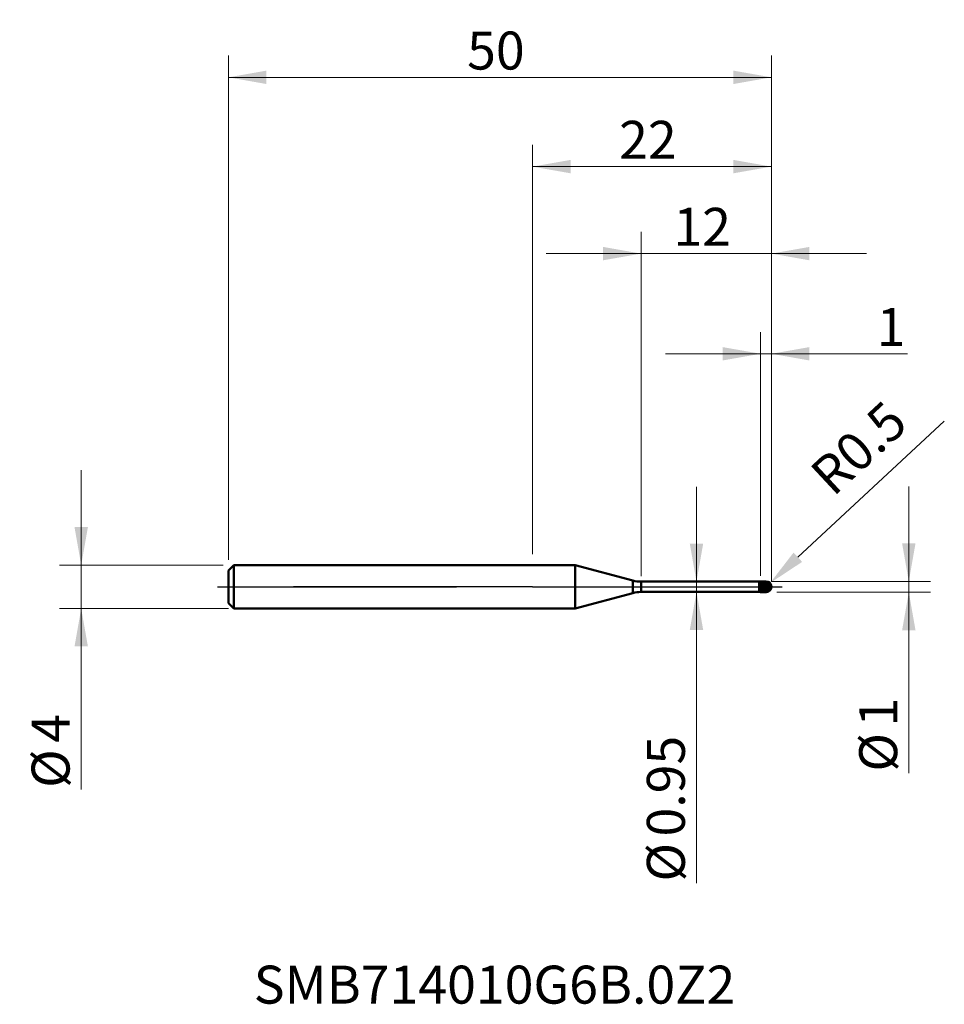
# Model space of a CAD drawing. Units: millimetres. Extents: x -47.2 to 37.9, y -38.5 to 52.3.
import ezdxf

# ---------------------------------------------------------------- set-up
doc = ezdxf.new("R2010")
doc.units = ezdxf.units.MM
doc.header["$MEASUREMENT"] = 0
doc.linetypes.add('CENTER', pattern=[47.5, 22, -8.5, 8.5, -8.5])
for name, color, linetype, lineweight in [('1', 4, 'Continuous', 50), ('2', 7, 'Continuous', 25), ('4', 2, 'CENTER', 25), ('SK1', 4, 'Continuous', 50), ('SK2', 7, 'Continuous', 25), ('SK4', 2, 'CENTER', 25), ('SK6', 5, 'Continuous', 35)]:
    doc.layers.add(name, color=color, linetype=linetype, lineweight=lineweight)
doc.styles.add('Monospac821 BT', font='monos.ttf')
doc.styles.add('STANDARD 3.5', font='monos.ttf', dxfattribs={"height": 3.5})
doc.dimstyles.new('NewStyle', dxfattribs={"dimtxt": 3.5, "dimasz": 3.5, "dimexe": 0.18, "dimexo": 0.0625, "dimgap": 0.09, "dimtad": 1, "dimzin": 0, "dimdsep": 46, "dimtxsty": 'STANDARD 3.5', "dimcen": 0.09, "dimadec": 0, "dimazin": 0, "dimtfac": 1, "dimtdec": 4, "dimtofl": 0, "dimtmove": 0, "dimatfit": 3, "dimfxl": 1, "dimtolj": 1, "dimtzin": 0, "dimarcsym": 0})

# ---------------------------------------------------------------- blocks, each defined once
blk = doc.blocks.new('_U0')
at = {"layer": '2', "color": 7, "lineweight": 18}
for p, q in [((0, 3), (0, 40.721)), ((22, 0.5), (22, 40.721)), ((0, 38.721), (22, 38.721))]:
    blk.add_line(p, q, dxfattribs=at)
for points in [[(0, 38.721), (3.5, 39.338), (3.5, 38.104)], [(22, 38.721), (18.5, 38.104), (18.5, 39.338)]]:
    blk.add_solid(points, dxfattribs=at)
at = {"layer": '2', "color": 7, "linetype": 'Continuous', "lineweight": 13, "insert": (7.975, 39.44), "char_height": 3.5, "attachment_point": 7, "line_spacing_factor": 1.072372, "style": 'Monospac821 BT'}
blk.add_mtext('\\fMonospac821 BT|b0|i0;\\W1.0000;22', dxfattribs=at)
blk = doc.blocks.new('_U1')
at = {"layer": '2', "color": 7, "linetype": 'Continuous', "lineweight": 18}
blk.add_line((37.918, 15.253), (24.43, 2.723), dxfattribs=at)
at = {"layer": '2', "color": 7, "lineweight": 18}
for p, q in [((21.41, 0), (21.59, 0)), ((21.5, -0.09), (21.5, 0.09))]:
    blk.add_line(p, q, dxfattribs=at)
at = {"layer": '2', "color": 7, "linetype": 'Continuous', "lineweight": 18}
blk.add_arc((21.5, 0), 0.5, 42.8944, 42.89443, dxfattribs=at)
at = {"layer": '2', "color": 7, "lineweight": 18}
blk.add_solid([(24.033, 3.15), (24.827, 2.295), (21.866, 0.34)], dxfattribs=at)
at = {"layer": 'Defpoints', "color": 0, "lineweight": 18}
for p in [(21.5, 0), (21.866, 0.34)]:
    blk.add_point(p, dxfattribs=at)
at = {"layer": '2', "color": 7, "insert": (30.032, 12.788), "char_height": 3.5, "attachment_point": 5, "rotation": 42.8944, "style": 'Monospac821 BT'}
blk.add_mtext('\\A1;R0.5', dxfattribs=at)
blk = doc.blocks.new('_U2')
at = {"layer": 'SK2', "color": 7, "lineweight": 18}
for p, q in [((-41.562, -18.687), (-41.562, 10.75)), ((-28.5, 2), (-43.562, 2)), ((-28, -2), (-43.562, -2))]:
    blk.add_line(p, q, dxfattribs=at)
for points in [[(-41.562, 2), (-42.18, 5.5), (-40.945, 5.5)], [(-41.562, -2), (-40.945, -5.5), (-42.18, -5.5)]]:
    blk.add_solid(points, dxfattribs=at)
at = {"layer": 'SK2', "color": 7, "linetype": 'Continuous', "lineweight": 13, "char_height": 3.5, "attachment_point": 7, "rotation": 90, "line_spacing_factor": 1.072372, "style": 'Monospac821 BT'}
for s, insert in [('\\fMonospac821 BT|b0|i0;\\W1.0000;4', (-42.633, -14.378)), ('\\fMonospac821 BT|b0|i0;%%c', (-42.633, -18.529))]:
    blk.add_mtext(s, dxfattribs=dict(at, insert=insert))
blk = doc.blocks.new('_U3')
at = {"layer": '2', "color": 7, "lineweight": 18}
blk.add_line((15.098, -27.317), (15.098, 9.225), dxfattribs=at)
for points in [[(15.098, 0.475), (14.481, 3.975), (15.715, 3.975)], [(15.098, -0.475), (15.715, -3.975), (14.481, -3.975)]]:
    blk.add_solid(points, dxfattribs=at)
at = {"layer": '2', "color": 7, "linetype": 'Continuous', "lineweight": 13, "char_height": 3.5, "attachment_point": 7, "rotation": 90, "line_spacing_factor": 1.072372, "style": 'Monospac821 BT'}
for s, insert in [('\\fMonospac821 BT|b0|i0;\\W1.0000;0.95', (14.027, -23.008)), ('\\fMonospac821 BT|b0|i0;%%c', (14.027, -27.16))]:
    blk.add_mtext(s, dxfattribs=dict(at, insert=insert))
blk = doc.blocks.new('_U4')
at = {"layer": 'SK2', "color": 7, "lineweight": 18}
for p, q in [((-28, 2.5), (-28, 48.948)), ((22, 0.5), (22, 48.948)), ((-28, 46.948), (22, 46.948))]:
    blk.add_line(p, q, dxfattribs=at)
for points in [[(-28, 46.948), (-24.5, 47.565), (-24.5, 46.331)], [(22, 46.948), (18.5, 46.331), (18.5, 47.565)]]:
    blk.add_solid(points, dxfattribs=at)
at = {"layer": 'SK2', "color": 7, "linetype": 'Continuous', "lineweight": 13, "insert": (-6.025, 47.666), "char_height": 3.5, "attachment_point": 7, "line_spacing_factor": 1.072372, "style": 'Monospac821 BT'}
blk.add_mtext('\\fMonospac821 BT|b0|i0;\\W1.0000;50', dxfattribs=at)
blk = doc.blocks.new('_U5')
at = {"layer": '2', "color": 7, "lineweight": 18}
for p, q in [((21, 1), (21, 23.473)), ((22, 1), (22, 23.473)), ((12.25, 21.473), (34.535, 21.473))]:
    blk.add_line(p, q, dxfattribs=at)
for points in [[(21, 21.473), (17.5, 20.856), (17.5, 22.09)], [(22, 21.473), (25.5, 22.09), (25.5, 20.856)]]:
    blk.add_solid(points, dxfattribs=at)
at = {"layer": '2', "color": 7, "linetype": 'Continuous', "lineweight": 13, "insert": (31.686, 22.191), "char_height": 3.5, "attachment_point": 7, "line_spacing_factor": 1.072372, "style": 'Monospac821 BT'}
blk.add_mtext('\\fMonospac821 BT|b0|i0;\\W1.0000;1', dxfattribs=at)
blk = doc.blocks.new('_U6')
at = {"layer": '2', "color": 7, "lineweight": 18}
for p, q in [((10, 0.975), (10, 32.704)), ((22, 1), (22, 32.704)), ((30.75, 30.704), (1.25, 30.704))]:
    blk.add_line(p, q, dxfattribs=at)
for points in [[(10, 30.704), (6.5, 30.087), (6.5, 31.321)], [(22, 30.704), (25.5, 31.321), (25.5, 30.087)]]:
    blk.add_solid(points, dxfattribs=at)
at = {"layer": '2', "color": 7, "linetype": 'Continuous', "lineweight": 13, "insert": (12.975, 31.423), "char_height": 3.5, "attachment_point": 7, "line_spacing_factor": 1.072372, "style": 'Monospac821 BT'}
blk.add_mtext('\\fMonospac821 BT|b0|i0;\\W1.0000;12', dxfattribs=at)
blk = doc.blocks.new('_U7')
at = {"layer": '2', "color": 7, "lineweight": 18}
for p, q in [((34.65, 9.25), (34.65, -17.187)), ((22, 0.5), (36.65, 0.5)), ((22.5, -0.5), (36.65, -0.5))]:
    blk.add_line(p, q, dxfattribs=at)
for points in [[(34.65, 0.5), (34.033, 4), (35.267, 4)], [(34.65, -0.5), (35.267, -4), (34.033, -4)]]:
    blk.add_solid(points, dxfattribs=at)
at = {"layer": '2', "color": 7, "linetype": 'Continuous', "lineweight": 13, "char_height": 3.5, "attachment_point": 7, "rotation": 90, "line_spacing_factor": 1.072372, "style": 'Monospac821 BT'}
for s, insert in [('\\fMonospac821 BT|b0|i0;\\W1.0000;1', (33.579, -12.878)), ('\\fMonospac821 BT|b0|i0;%%c', (33.579, -17.029))]:
    blk.add_mtext(s, dxfattribs=dict(at, insert=insert))

msp = doc.modelspace()

# ---------------------------------------------------------------- hatches: boundary and pattern name
at = {"layer": '1'}
h = msp.add_hatch(dxfattribs=at)
h.set_pattern_fill('STEEL', color=256, scale=2, angle=285.03802, style=0)
h.set_pattern_definition([(330.038, (0, 0), (0.1248563, 0.2165893), []), (330.038, (0.12072, 0.03243), (0.1248563, 0.2165893), [])])
edge = h.paths.add_edge_path()
edge.add_spline(control_points=[(22, 0), (22, 0.293), (21.793, 0.5), (21.5, 0.5)], knot_values=[0, 0, 0, 0, 1, 1, 1, 1], weights=[0.585786, 0.471405, 0.471405, 0.585786], degree=3, periodic=0)
edge.add_spline(control_points=[(21.5, 0.5), (21.333, 0.5), (21.167, 0.5), (21, 0.5)], knot_values=[0, 0, 0, 0, 1, 1, 1, 1], degree=3, periodic=0)
edge.add_line((21, 0.5), (21, -0.5))
edge.add_spline(control_points=[(21, -0.5), (21.167, -0.5), (21.333, -0.5), (21.5, -0.5)], knot_values=[0, 0, 0, 0, 1, 1, 1, 1], degree=3, periodic=0)
edge.add_spline(control_points=[(21.5, -0.5), (21.793, -0.5), (22, -0.293), (22, 0)], knot_values=[0, 0, 0, 0, 1, 1, 1, 1], weights=[0.585786, 0.471405, 0.471405, 0.585786], degree=3, periodic=0)

# ---------------------------------------------------------------- linework, layer by layer
for p, q in [((0, 2), (3.914, 2)), ((3.914, -2), (3.914, 2)), ((9.224, 0.577), (3.914, 2)), ((9.224, -0.577), (9.224, 0.577)), ((10, -0.475), (10, 0.475)), ((10, 0.475), (20.858, 0.475)), ((20.858, 0.475), (21, 0.5)), ((20.858, -0.475), (20.858, 0.475)), ((21, -0.5), (21, 0.5)), ((21, 0.5), (21.5, 0.5)), ((21.5, -0.5), (21.5, 0.5)), ((9.224, -0.577), (3.914, -2)), ((10, -0.475), (20.858, -0.475)), ((20.858, -0.475), (21, -0.5)), ((21, -0.5), (21.5, -0.5)), ((0, -2), (3.914, -2))]:
    msp.add_line(p, q, dxfattribs=at)
for centre, radius, start, end in [((10, 3.475), 3, 255, 270), ((21.5, 0), 0.5, 0, 90), ((21.5, 0), 0.5, 270, 0), ((10, -3.475), 3, 90, 105)]:
    msp.add_arc(centre, radius, start, end, dxfattribs=at)
at = {"layer": '4'}
msp.add_line((0, 0), (23, 0), dxfattribs=at)
at = {"layer": 'SK1'}
for p, q in [((-28, 1.5), (-27.5, 2)), ((-27.5, 2), (-27.5, -2)), ((-27.5, 2), (0, 2)), ((-28, 0), (-28, 1.5)), ((-28, 0), (-28, -1.5)), ((-28, -1.5), (-27.5, -2)), ((-27.5, -2), (0, -2))]:
    msp.add_line(p, q, dxfattribs=at)
at = {"layer": 'SK4'}
for p, q in [((-29, 0), (23, 0)), ((0, 0), (-29, 0)), ((0, 0), (23, 0))]:
    msp.add_line(p, q, dxfattribs=at)

# ---------------------------------------------------------------- texts
at = {"layer": 'SK6', "insert": (-25.677, -38.412), "char_height": 3.5, "attachment_point": 7, "line_spacing_factor": 1.072372, "style": 'STANDARD 3.5'}
msp.add_mtext('\\fMonospac821 BT|b0|i0;\\W1.0000;SMB714010G6B.0Z2', dxfattribs=at)

# ---------------------------------------------------------------- dimensions: what is measured, and where the dimension line sits
at = {"layer": '2'}
for base, p1, p2, picture, middle in [((22, 38.721), (0, 2), (22, 0), '_U0', (11, 38.721)), ((10, 30.704), (22, 0), (10, 0.475), '_U6', (16, 30.704)), ((21, 21.473), (22, 0), (21, 0.5), '_U5', (33.137, 21.473))]:
    dim = msp.add_linear_dim(base=base, p1=p1, p2=p2, dimstyle='NewStyle', override={"dimtxt": 3.5, "dimasz": 3.5, "dimexe": 2, "dimexo": 1, "dimgap": 1.75, "dimdec": 2, "dimlfac": 1, "dimzin": 8, "dimdsep": 46, "dimlunit": 2, "dimpost": '<>', "dimtxsty": 'Monospac821 BT', "dimsah": 1, "dimse1": 0, "dimse2": 0, "dimsd1": 0, "dimsd2": 0, "dimclrd": 7, "dimclre": 7, "dimclrt": 7, "dimlwd": 18, "dimlwe": 18}, dxfattribs=at)
    dim.commit()
    dim.dimension.update_dxf_attribs({"geometry": picture, "text_midpoint": middle})
dim = msp.add_radius_dim(center=(21.5, 0), mpoint=(21.866, 0.34), dimstyle='NewStyle', override={"dimtxt": 3.5, "dimasz": 3.5, "dimexe": 2, "dimexo": 1, "dimgap": 1.75, "dimdec": 2, "dimlfac": 1, "dimzin": 8, "dimdsep": 46, "dimlunit": 2, "dimpost": 'R<>', "dimtxsty": 'Monospac821 BT', "dimsah": 1, "dimse1": 0, "dimse2": 0, "dimsd1": 0, "dimsd2": 0, "dimclrd": 7, "dimclre": 7, "dimclrt": 7, "dimlwd": 18, "dimlwe": 18}, dxfattribs=at)
dim.commit()
dim.dimension.update_dxf_attribs({"geometry": '_U1', "text_midpoint": (30.032, 12.788)})
for base, p1, p2, angle, picture, middle in [((15.098, -0.475), (15.429, 0.475), (15.429, -0.475), 270, '_U3', (15.098, -18.646)), ((34.65, 0.5), (21.5, -0.5), (21.5, 0.5), 90, '_U7', (34.65, -13.593))]:
    dim = msp.add_linear_dim(base=base, p1=p1, p2=p2, angle=angle, dimstyle='NewStyle', override={"dimtxt": 3.5, "dimasz": 3.5, "dimexe": 2, "dimexo": 1, "dimgap": 1.75, "dimdec": 2, "dimlfac": 1, "dimzin": 8, "dimdsep": 46, "dimlunit": 2, "dimpost": '%%c<>', "dimtxsty": 'Monospac821 BT', "dimsah": 1, "dimse1": 0, "dimse2": 0, "dimsd1": 0, "dimsd2": 0, "dimclrd": 7, "dimclre": 7, "dimclrt": 7, "dimlwd": 18, "dimlwe": 18}, dxfattribs=at)
    dim.commit()
    dim.dimension.update_dxf_attribs({"geometry": picture, "text_midpoint": middle})
at = {"layer": 'SK2'}
dim = msp.add_linear_dim(base=(22, 46.948), p1=(-28, 1.5), p2=(22, 0), dimstyle='NewStyle', override={"dimtxt": 3.5, "dimasz": 3.5, "dimexe": 2, "dimexo": 1, "dimgap": 1.75, "dimdec": 2, "dimlfac": 1, "dimzin": 8, "dimdsep": 46, "dimlunit": 2, "dimpost": '<>', "dimtxsty": 'Monospac821 BT', "dimsah": 1, "dimse1": 0, "dimse2": 0, "dimsd1": 0, "dimsd2": 0, "dimclrd": 7, "dimclre": 7, "dimclrt": 7, "dimlwd": 18, "dimlwe": 18}, dxfattribs=at)
dim.commit()
dim.dimension.update_dxf_attribs({"geometry": '_U4', "text_midpoint": (-3, 46.948)})
dim = msp.add_linear_dim(base=(-41.562, -2), p1=(-27.5, 2), p2=(-27.5, -2), angle=270, dimstyle='NewStyle', override={"dimtxt": 3.5, "dimasz": 3.5, "dimexe": 2, "dimexo": 1, "dimgap": 1.75, "dimdec": 2, "dimlfac": 1, "dimzin": 8, "dimdsep": 46, "dimlunit": 2, "dimpost": '%%c<>', "dimtxsty": 'Monospac821 BT', "dimsah": 1, "dimse1": 0, "dimse2": 0, "dimsd1": 0, "dimsd2": 0, "dimclrd": 7, "dimclre": 7, "dimclrt": 7, "dimlwd": 18, "dimlwe": 18}, dxfattribs=at)
dim.commit()
dim.dimension.update_dxf_attribs({"geometry": '_U2', "text_midpoint": (-41.562, -15.093)})

doc.saveas('drawing.dxf')
